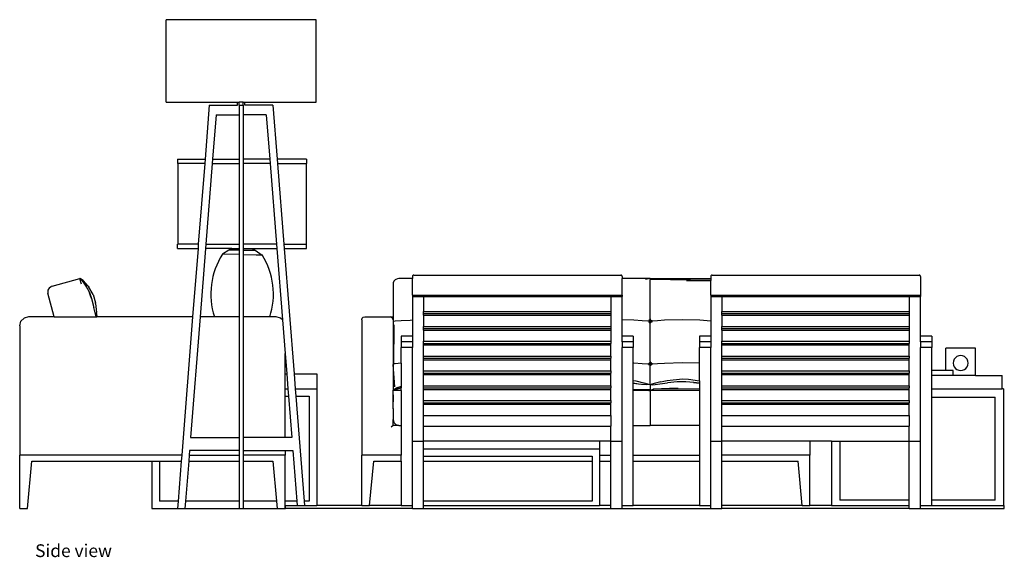
# Model space of a CAD drawing. Units: inches. Extents: x 47 to 362, y -97 to 140.
# Drawn here: x 231 to 362, y -97 to -25 of the extents above; entities that cross this region are included whole.
import ezdxf

# ---------------------------------------------------------------- set-up
doc = ezdxf.new("R2010")
doc.units = ezdxf.units.IN
doc.header["$MEASUREMENT"] = 0
doc.layers.add('Edges', color=7, linetype='Continuous')
doc.styles.get("Standard").update_dxf_attribs({"font": 'verdana.ttf'})

# ---------------------------------------------------------------- blocks, each defined once
blk = doc.blocks.new('Sofa Set With Armchairs rs')
at = {"layer": 'Edges'}
for p, q in [((-40.93, 13.22), (-40.93, 24.22)), ((-20.93, 24.22), (-40.93, 24.22)), ((-20.93, 13.22), (-20.93, 24.22)), ((-40.93, 13.22), (-31.43, 13.22)), ((-31.43, 12.8), (-31.43, 13.22)), ((-31.43, 13.22), (-31.18, 13.22)), ((-31.18, 12.8), (-31.18, 13.22)), ((-30.68, 13.22), (-31.18, 13.22)), ((-30.68, 12.8), (-30.68, 13.22)), ((-30.68, 13.22), (-30.43, 13.22)), ((-30.43, 12.8), (-30.43, 13.22)), ((-30.43, 13.22), (-20.93, 13.22)), ((-35.18, 12.8), (-35.75, 5.62)), ((-35.18, 12.8), (-31.43, 12.8)), ((-31.18, 12.8), (-30.68, 12.8)), ((-31.18, 12.8), (-31.18, 11.54)), ((-30.68, 12.8), (-30.68, 11.54)), ((-26.68, 12.8), (-30.43, 12.8)), ((-26.68, 12.8), (-26.12, 5.62)), ((-34.28, 11.54), (-34.75, 5.62)), ((-34.28, 11.54), (-31.18, 11.54)), ((-31.18, 11.54), (-31.18, 5.62)), ((-27.58, 11.54), (-30.68, 11.54)), ((-30.68, 11.54), (-30.68, 5.62)), ((-27.58, 11.54), (-27.12, 5.62)), ((-39.41, 5.62), (-39.41, 5.03)), ((-39.41, 5.62), (-35.75, 5.62)), ((-35.75, 5.62), (-35.8, 5.03)), ((-34.75, 5.62), (-34.8, 5.03)), ((-34.75, 5.62), (-31.18, 5.62)), ((-31.18, 5.62), (-31.18, 5.03)), ((-30.68, 5.62), (-30.68, 5.03)), ((-27.12, 5.62), (-30.68, 5.62)), ((-27.12, 5.62), (-27.07, 5.03)), ((-26.12, 5.62), (-26.07, 5.03)), ((-22.22, 5.62), (-26.12, 5.62)), ((-22.22, 5.62), (-22.22, 5.03)), ((-39.41, 5.03), (-39.4, 5.03)), ((-39.4, 5.03), (-39.4, -5.72)), ((-35.8, 5.03), (-39.4, 5.03)), ((-35.8, 5.03), (-36.65, -5.72)), ((-34.8, 5.03), (-35.65, -5.72)), ((-34.8, 5.03), (-31.18, 5.03)), ((-31.18, 5.03), (-31.18, -5.72)), ((-30.68, 5.03), (-30.68, -5.72)), ((-27.07, 5.03), (-30.68, 5.03)), ((-27.07, 5.03), (-26.22, -5.72)), ((-26.07, 5.03), (-25.22, -5.72)), ((-26.07, 5.03), (-22.24, 5.03)), ((-22.24, 5.03), (-22.24, -5.72)), ((-22.24, 5.03), (-22.22, 5.03)), ((-39.41, -6.31), (-39.41, -5.72)), ((-39.4, -5.72), (-39.41, -5.72)), ((-39.41, -6.31), (-36.69, -6.31)), ((-36.65, -5.72), (-39.4, -5.72)), ((-36.69, -6.31), (-37.41, -15.44)), ((-36.65, -5.72), (-36.69, -6.31)), ((-35.69, -6.31), (-36.41, -15.44)), ((-35.65, -5.72), (-35.69, -6.31)), ((-32.16, -6.31), (-35.69, -6.31)), ((-35.65, -5.72), (-31.18, -5.72)), ((-32.58, -6.53), (-33.43, -7.07)), ((-32.44, -6.45), (-32.58, -6.53)), ((-31.18, -6.53), (-32.58, -6.53)), ((-32.31, -6.38), (-32.44, -6.45)), ((-32.16, -6.32), (-32.31, -6.38)), ((-32.16, -6.31), (-32.16, -6.32)), ((-32.16, -6.31), (-31.18, -6.31)), ((-31.18, -5.72), (-31.18, -6.31)), ((-31.18, -6.31), (-31.18, -6.53)), ((-31.18, -6.53), (-31.18, -7.13)), ((-30.68, -5.72), (-30.68, -6.31)), ((-26.22, -5.72), (-30.68, -5.72)), ((-30.68, -6.31), (-29.48, -6.31)), ((-30.68, -6.31), (-30.68, -6.53)), ((-30.68, -6.53), (-30.68, -7.14)), ((-30.68, -6.53), (-29.06, -6.53)), ((-29.48, -6.31), (-29.47, -6.32)), ((-29.48, -6.31), (-26.17, -6.31)), ((-29.47, -6.32), (-29.33, -6.38)), ((-29.33, -6.38), (-29.19, -6.45)), ((-29.19, -6.45), (-29.06, -6.53)), ((-29.06, -6.53), (-28.11, -7.18)), ((-26.22, -5.72), (-26.17, -6.31)), ((-26.17, -6.31), (-25.42, -15.83)), ((-25.22, -5.72), (-25.17, -6.31)), ((-25.22, -5.72), (-22.24, -5.72)), ((-25.17, -6.31), (-23.85, -23.03)), ((-25.17, -6.31), (-22.22, -6.31)), ((-22.22, -5.72), (-22.24, -5.72)), ((-22.22, -6.31), (-22.22, -5.72)), ((-31.18, -7.13), (-33.43, -7.07)), ((-31.18, -7.13), (-31.18, -15.44)), ((-30.68, -7.14), (-30.68, -15.44)), ((-28.93, -7.19), (-30.68, -7.14)), ((-28.91, -7.19), (-28.93, -7.19)), ((-28.76, -7.19), (-28.91, -7.19)), ((-28.62, -7.19), (-28.76, -7.19)), ((-28.11, -7.18), (-28.62, -7.19)), ((-56.17, -11.32), (-52.45, -10.32)), ((-52.45, -10.32), (-52.44, -10.32)), ((-52.45, -10.32), (-52.45, -10.35)), ((-52.44, -10.32), (-52.45, -10.32)), ((-52.45, -10.32), (-52.27, -10.48)), ((-52.45, -10.32), (-52.3, -10.44)), ((-52.25, -11.08), (-52.45, -10.35)), ((-52.42, -10.33), (-52.44, -10.32)), ((-52.42, -10.33), (-52.38, -10.35)), ((-52.02, -10.57), (-52.38, -10.35)), ((-52.25, -10.47), (-52.38, -10.35)), ((-52.29, -10.45), (-52.3, -10.44)), ((-52.29, -10.45), (-52.27, -10.46)), ((-52.25, -10.47), (-52.13, -10.6)), ((-52.25, -10.47), (-52.22, -10.51)), ((-52.22, -10.52), (-52.22, -10.51)), ((-52.22, -10.52), (-52.2, -10.55)), ((-10.37, -10.5), (-10.47, -10.59)), ((-10.27, -10.43), (-10.37, -10.5)), ((-10.07, -10.35), (-10.27, -10.43)), ((-9.87, -10.32), (-10.07, -10.35)), ((-8.06, -10.32), (-9.87, -10.32)), ((-8.05, -10), (-8.06, -10.05)), ((-8.06, -10.05), (-8.06, -10.32)), ((-8.05, -10.32), (-8.06, -10.32)), ((-8.06, -12.53), (-8.06, -10.32)), ((-8.03, -9.95), (-8.05, -10)), ((-8, -9.92), (-8.03, -9.95)), ((-8, -10.32), (-8.03, -10.32)), ((-7.96, -9.89), (-8, -9.92)), ((-7.92, -9.87), (-7.96, -9.89)), ((-7.87, -9.86), (-7.92, -9.87)), ((-7.87, -9.86), (19.76, -9.86)), ((19.8, -9.87), (19.76, -9.86)), ((19.85, -9.89), (19.8, -9.87)), ((19.89, -9.92), (19.85, -9.89)), ((19.92, -9.95), (19.89, -9.92)), ((19.94, -10), (19.92, -9.95)), ((19.94, -10.32), (19.92, -10.32)), ((19.94, -10.05), (19.94, -10)), ((19.94, -10.05), (19.94, -10.32)), ((23.69, -10.32), (19.94, -10.32)), ((19.94, -12.53), (19.94, -10.32)), ((23.69, -10.32), (23.06, -10.46)), ((23.69, -10.32), (31.78, -10.32)), ((23.69, -10.32), (23.69, -10.47)), ((31.78, -10.6), (23.69, -10.47)), ((23.69, -15.7), (23.69, -10.47)), ((31.79, -10), (31.78, -10.05)), ((31.78, -10.05), (31.78, -10.32)), ((31.78, -10.32), (31.79, -10.32)), ((31.78, -10.32), (31.78, -10.6)), ((31.81, -9.95), (31.79, -10)), ((31.84, -9.92), (31.81, -9.95)), ((31.81, -10.32), (31.84, -10.32)), ((31.88, -9.89), (31.84, -9.92)), ((31.92, -9.87), (31.88, -9.89)), ((31.97, -9.86), (31.92, -9.87)), ((31.97, -9.86), (59.6, -9.86)), ((59.65, -9.87), (59.6, -9.86)), ((59.69, -9.89), (59.65, -9.87)), ((59.73, -9.92), (59.69, -9.89)), ((59.76, -9.95), (59.73, -9.92)), ((59.78, -10), (59.76, -9.95)), ((59.78, -10.05), (59.78, -10)), ((59.78, -10.05), (59.78, -12.53)), ((-56.52, -11.52), (-56.73, -11.87)), ((-56.52, -11.52), (-56.31, -11.39)), ((-56.17, -11.32), (-56.31, -11.39)), ((-52.2, -10.55), (-52.19, -10.55)), ((-52, -10.79), (-52.19, -10.55)), ((-51.89, -10.93), (-52.13, -10.6)), ((-51.36, -11.33), (-52.02, -10.57)), ((-51.97, -10.83), (-52, -10.79)), ((-51.94, -10.87), (-52, -10.79)), ((-51.92, -10.89), (-51.94, -10.87)), ((-51.92, -10.89), (-51.89, -10.93)), ((-51.89, -10.93), (-51.57, -11.44)), ((-51.57, -11.39), (-51.89, -10.93)), ((-51.78, -11.09), (-51.79, -11.08)), ((-51.57, -11.39), (-51.78, -11.09)), ((-51.6, -11.36), (-51.78, -11.09)), ((-51.62, -11.44), (-51.65, -11.39)), ((-51.58, -11.39), (-51.6, -11.36)), ((-51.2, -12.16), (-51.57, -11.44)), ((-51.36, -11.33), (-51.27, -11.45)), ((-50.71, -12.44), (-51.27, -11.45)), ((-10.63, -10.88), (-10.65, -11.08)), ((-10.65, -11.08), (-10.65, -15.44)), ((-10.54, -10.69), (-10.63, -10.88)), ((-10.47, -10.59), (-10.54, -10.69)), ((28.55, -10.57), (29.69, -10.58)), ((29.69, -10.58), (30.78, -10.59)), ((30.78, -10.59), (31.78, -10.6)), ((31.78, -10.6), (31.79, -10.6)), ((31.78, -12.53), (31.78, -10.6)), ((31.81, -10.6), (31.84, -10.58)), ((-56.73, -11.87), (-56.73, -12.28)), ((-55.88, -15.44), (-56.73, -12.28)), ((-51.2, -12.16), (-51.2, -12.17)), ((-51.2, -12.17), (-51.08, -12.46)), ((-51.19, -12.23), (-51.2, -12.17)), ((-51.15, -12.34), (-51.19, -12.23)), ((-51.15, -12.34), (-51.15, -12.34)), ((-51.15, -12.34), (-51.14, -12.36)), ((-51.14, -12.36), (-51.14, -12.36)), ((-51.07, -12.56), (-51.14, -12.36)), ((-51.08, -12.46), (-50.93, -12.97)), ((-51.07, -12.56), (-51.06, -12.58)), ((-51.03, -12.68), (-51.06, -12.58)), ((-51.02, -12.7), (-51.03, -12.68)), ((-50.93, -12.97), (-51.02, -12.7)), ((-50.93, -12.97), (-50.61, -14.17)), ((-50.71, -12.44), (-50.38, -13.54)), ((-8.06, -12.53), (-6.56, -12.53)), ((-8.06, -12.53), (-8.06, -12.73)), ((-8.06, -12.73), (-6.56, -12.73)), ((-8.06, -12.73), (-8.06, -15.85)), ((-6.56, -12.53), (-6.56, -12.73)), ((-6.56, -12.53), (18.44, -12.53)), ((-6.56, -12.73), (18.44, -12.73)), ((-6.56, -12.73), (-6.56, -14.72)), ((18.44, -12.53), (19.94, -12.53)), ((18.44, -12.53), (18.44, -12.73)), ((18.44, -12.73), (19.94, -12.73)), ((18.44, -12.73), (18.44, -14.72)), ((19.94, -12.53), (19.94, -12.73)), ((19.94, -15.85), (19.94, -12.73)), ((31.78, -12.53), (33.28, -12.53)), ((31.78, -12.53), (31.78, -12.73)), ((31.78, -12.73), (33.28, -12.73)), ((31.78, -12.73), (31.78, -15.99)), ((33.28, -12.53), (33.28, -12.73)), ((33.28, -12.53), (58.28, -12.53)), ((33.28, -12.73), (58.28, -12.73)), ((33.28, -12.73), (33.28, -14.72)), ((58.28, -12.53), (59.78, -12.53)), ((58.28, -12.53), (58.28, -12.73)), ((58.28, -12.73), (59.78, -12.73)), ((58.28, -12.73), (58.28, -14.72)), ((59.78, -12.53), (59.78, -12.73)), ((59.78, -18.03), (59.78, -12.73)), ((-50.28, -15.44), (-50.61, -14.17)), ((-50.36, -13.63), (-50.38, -13.54)), ((-50.36, -13.63), (-50.26, -14.83)), ((-59.91, -15.6), (-60.34, -16.03)), ((-59.32, -15.44), (-59.91, -15.6)), ((-55.88, -15.44), (-59.32, -15.44)), ((-55.88, -15.44), (-50.28, -15.44)), ((-50.28, -15.44), (-50.22, -15.44)), ((-50.25, -15), (-50.26, -14.83)), ((-50.25, -15), (-50.22, -15.44)), ((-37.41, -15.44), (-50.22, -15.44)), ((-37.41, -15.44), (-38.87, -33.89)), ((-36.41, -15.44), (-37.68, -31.53)), ((-31.18, -15.44), (-36.41, -15.44)), ((-31.18, -15.44), (-31.18, -31.53)), ((-26.25, -15.44), (-30.68, -15.44)), ((-30.68, -15.44), (-30.68, -31.53)), ((-25.66, -15.6), (-26.25, -15.44)), ((-25.42, -15.83), (-25.66, -15.6)), ((-14.82, -15.83), (-14.76, -15.63)), ((-14.76, -15.63), (-14.62, -15.49)), ((-14.62, -15.49), (-14.42, -15.44)), ((-14.42, -15.44), (-11.04, -15.44)), ((-11.04, -15.44), (-10.89, -15.47)), ((-11.04, -15.44), (-10.65, -15.44)), ((-10.87, -15.48), (-11.04, -15.44)), ((-10.87, -15.48), (-10.89, -15.47)), ((-10.89, -15.47), (-10.85, -15.49)), ((-10.85, -15.49), (-10.87, -15.48)), ((-10.76, -15.55), (-10.85, -15.49)), ((-10.82, -15.51), (-10.85, -15.49)), ((-10.76, -15.55), (-10.82, -15.51)), ((-10.73, -15.61), (-10.82, -15.51)), ((-10.7, -15.63), (-10.76, -15.55)), ((-10.73, -15.61), (-10.76, -15.55)), ((-10.7, -15.63), (-10.73, -15.61)), ((-10.68, -15.68), (-10.7, -15.63)), ((-10.7, -15.65), (-10.7, -15.63)), ((-10.69, -15.66), (-10.7, -15.63)), ((-10.69, -15.66), (-10.7, -15.65)), ((-10.65, -15.81), (-10.7, -15.65)), ((-10.66, -15.75), (-10.69, -15.66)), ((-10.68, -15.68), (-10.69, -15.66)), ((-10.66, -15.75), (-10.68, -15.68)), ((-10.65, -15.78), (-10.66, -15.75)), ((-10.65, -15.44), (-10.64, -15.44)), ((-10.65, -15.44), (-10.65, -15.78)), ((-6.56, -14.72), (18.44, -14.72)), ((-6.56, -15), (-6.56, -14.72)), ((-6.56, -15), (18.44, -15)), ((-6.56, -15.21), (-6.56, -15)), ((-6.56, -15.21), (-6.56, -16.7)), ((-6.56, -15.21), (18.44, -15.21)), ((18.44, -14.72), (18.44, -15)), ((18.44, -15), (18.44, -15.21)), ((18.44, -15.21), (18.44, -16.7)), ((23.69, -15.7), (23.69, -15.8)), ((33.28, -14.72), (58.28, -14.72)), ((33.28, -15), (33.28, -14.72)), ((33.28, -15), (58.28, -15)), ((33.28, -15.21), (33.28, -15)), ((33.28, -15.21), (33.28, -16.7)), ((33.28, -15.21), (58.28, -15.21)), ((58.28, -14.72), (58.28, -15)), ((58.28, -15), (58.28, -15.21)), ((58.28, -15.21), (58.28, -16.7)), ((-60.5, -16.62), (-60.34, -16.03)), ((-60.5, -16.62), (-60.5, -33.89)), ((-25.42, -15.83), (-25.07, -20.32)), ((-14.82, -15.83), (-14.82, -33.89)), ((-10.65, -15.83), (-10.65, -15.78)), ((-10.65, -15.78), (-10.65, -15.81)), ((-10.65, -15.83), (-10.65, -15.81)), ((-10.65, -15.83), (-10.65, -21.79)), ((-10.63, -16.02), (-10.57, -16.01)), ((-10.57, -16.01), (-10.35, -15.98)), ((-10.52, -16.51), (-10.57, -21.71)), ((-10.52, -16.51), (-10.52, -18.47)), ((-10.35, -15.98), (-9.54, -15.92)), ((-9.54, -15.92), (-8.38, -15.86)), ((-8.38, -15.86), (-8.06, -15.85)), ((-8.06, -15.85), (-8.06, -18.03)), ((-6.56, -16.7), (18.44, -16.7)), ((-6.56, -16.99), (-6.56, -16.7)), ((-6.56, -16.99), (18.44, -16.99)), ((-6.56, -17.19), (-6.56, -16.99)), ((18.44, -16.7), (18.44, -16.99)), ((18.44, -16.99), (18.44, -17.19)), ((21.49, -15.88), (19.94, -15.85)), ((19.94, -18.03), (19.94, -15.85)), ((22.6, -15.95), (21.49, -15.88)), ((23.38, -16), (22.6, -15.95)), ((23.51, -15.85), (23.46, -16.01)), ((23.46, -16.01), (23.49, -16.02)), ((23.47, -16.02), (23.49, -16.02)), ((23.51, -15.95), (23.49, -16.02)), ((23.49, -16.02), (23.69, -16.02)), ((23.49, -16.02), (23.51, -16.11)), ((23.55, -15.89), (23.51, -15.95)), ((23.51, -16.11), (23.56, -16.17)), ((23.62, -15.84), (23.55, -15.89)), ((23.56, -16.17), (23.62, -16.2)), ((23.69, -15.83), (23.62, -15.84)), ((23.62, -16.2), (23.69, -16.21)), ((23.69, -16.25), (23.68, -16.24)), ((23.68, -16.24), (23.69, -16.29)), ((23.69, -15.83), (23.69, -15.8)), ((23.79, -15.86), (23.69, -15.8)), ((23.69, -16.02), (23.69, -15.83)), ((23.69, -15.83), (23.74, -15.84)), ((23.69, -16.21), (23.69, -16.02)), ((23.69, -16.02), (23.88, -16.02)), ((23.69, -16.21), (23.76, -16.2)), ((23.69, -16.21), (23.69, -16.25)), ((23.69, -16.29), (23.69, -16.25)), ((23.69, -21.4), (23.69, -16.29)), ((23.79, -15.86), (23.74, -15.84)), ((23.76, -16.2), (23.83, -16.16)), ((23.84, -15.91), (23.79, -15.86)), ((23.79, -15.86), (23.92, -15.94)), ((23.83, -16.16), (23.87, -16.09)), ((23.97, -16.1), (23.83, -16.16)), ((23.87, -15.96), (23.84, -15.91)), ((23.88, -16.02), (23.87, -15.96)), ((23.87, -16.09), (23.93, -16.02)), ((23.87, -16.09), (23.88, -16.02)), ((23.93, -15.99), (23.88, -16.02)), ((23.88, -16.02), (23.91, -16.02)), ((23.91, -16.01), (23.91, -16.02)), ((23.91, -16.01), (23.92, -16.01)), ((23.91, -16.02), (23.93, -16.02)), ((23.92, -16.01), (23.93, -16.02)), ((23.93, -16.01), (23.92, -16.01)), ((23.93, -16.01), (23.93, -15.99)), ((23.93, -16.01), (23.93, -15.99)), ((23.99, -16), (23.93, -16.02)), ((23.93, -16.02), (23.93, -16.01)), ((23.95, -16.01), (23.93, -16.02)), ((23.93, -16.01), (23.95, -16.01)), ((23.93, -16.02), (23.93, -16.02)), ((23.99, -16), (23.95, -16.01)), ((23.95, -16.01), (23.99, -16)), ((23.95, -16.01), (23.95, -16.01)), ((24.67, -15.95), (23.99, -16)), ((25.62, -15.89), (24.67, -15.95)), ((27.98, -15.82), (25.62, -15.89)), ((30.34, -15.89), (27.98, -15.82)), ((31.29, -15.95), (30.34, -15.89)), ((31.78, -15.99), (31.29, -15.95)), ((31.78, -15.99), (31.78, -18.03)), ((33.28, -16.7), (58.28, -16.7)), ((33.28, -16.99), (33.28, -16.7)), ((33.28, -16.99), (58.28, -16.99)), ((33.28, -17.19), (33.28, -16.99)), ((58.28, -16.7), (58.28, -16.99)), ((58.28, -16.99), (58.28, -17.19)), ((-8.06, -18.03), (-9.56, -18.03)), ((-9.56, -18.03), (-9.56, -18.78)), ((-8.06, -18.03), (-8.06, -18.78)), ((-6.56, -17.19), (-6.56, -18.68)), ((-6.56, -17.19), (18.44, -17.19)), ((18.44, -17.19), (18.44, -18.68)), ((21.44, -18.03), (19.94, -18.03)), ((19.94, -18.78), (19.94, -18.03)), ((21.44, -18.03), (21.44, -18.78)), ((31.78, -18.03), (30.28, -18.03)), ((30.28, -18.03), (30.28, -18.78)), ((31.78, -18.03), (31.78, -18.78)), ((33.28, -17.19), (33.28, -18.68)), ((33.28, -17.19), (58.28, -17.19)), ((58.28, -17.19), (58.28, -18.68)), ((61.28, -18.03), (59.78, -18.03)), ((59.78, -18.78), (59.78, -18.03)), ((61.28, -18.03), (61.28, -18.78)), ((-9.56, -18.78), (-9.56, -19.53)), ((-8.06, -18.78), (-9.56, -18.78)), ((-8.06, -19.53), (-9.56, -19.53)), ((-9.56, -21.63), (-9.56, -19.53)), ((-8.06, -18.78), (-8.06, -19.53)), ((-8.06, -32.03), (-8.06, -19.53)), ((-6.56, -18.68), (18.44, -18.68)), ((-6.56, -18.97), (-6.56, -18.68)), ((-6.56, -19.17), (-6.56, -18.97)), ((-6.56, -18.97), (18.44, -18.97)), ((-6.56, -20.66), (-6.56, -19.17)), ((-6.56, -19.17), (18.44, -19.17)), ((18.44, -18.68), (18.44, -18.97)), ((18.44, -19.17), (18.44, -18.97)), ((18.44, -20.66), (18.44, -19.17)), ((19.94, -18.78), (19.94, -19.53)), ((21.44, -18.78), (19.94, -18.78)), ((21.44, -19.53), (19.94, -19.53)), ((19.94, -32.03), (19.94, -19.53)), ((21.44, -18.78), (21.44, -19.53)), ((21.44, -21.58), (21.44, -19.53)), ((30.28, -18.78), (30.28, -19.53)), ((31.78, -18.78), (30.28, -18.78)), ((31.78, -19.53), (30.28, -19.53)), ((30.28, -21.59), (30.28, -19.53)), ((31.78, -18.78), (31.78, -19.53)), ((31.78, -32.03), (31.78, -19.53)), ((33.28, -18.68), (58.28, -18.68)), ((33.28, -18.97), (33.28, -18.68)), ((33.28, -19.17), (33.28, -18.97)), ((33.28, -18.97), (58.28, -18.97)), ((33.28, -20.66), (33.28, -19.17)), ((33.28, -19.17), (58.28, -19.17)), ((58.28, -18.68), (58.28, -18.97)), ((58.28, -19.17), (58.28, -18.97)), ((58.28, -20.66), (58.28, -19.17)), ((59.78, -18.78), (59.78, -19.53)), ((61.28, -18.78), (59.78, -18.78)), ((61.28, -19.53), (59.78, -19.53)), ((59.78, -32.03), (59.78, -19.53)), ((61.28, -18.78), (61.28, -19.53)), ((61.28, -22.6), (61.28, -19.53)), ((67.15, -19.6), (63.15, -19.6)), ((63.15, -22.6), (63.15, -19.6)), ((67.15, -23.28), (67.15, -19.6)), ((-25.07, -20.32), (-24.85, -23.03)), ((-25.07, -23.03), (-25.07, -20.32)), ((-6.56, -20.66), (18.44, -20.66)), ((-6.56, -20.95), (-6.56, -20.66)), ((-6.56, -20.95), (18.44, -20.95)), ((-6.56, -21.15), (-6.56, -20.95)), ((18.44, -20.66), (18.44, -20.95)), ((18.44, -21.15), (18.44, -20.95)), ((33.28, -20.66), (58.28, -20.66)), ((33.28, -20.95), (33.28, -20.66)), ((33.28, -20.95), (58.28, -20.95)), ((33.28, -21.15), (33.28, -20.95)), ((58.28, -20.66), (58.28, -20.95)), ((58.28, -21.15), (58.28, -20.95)), ((64.44, -20.9), (64.28, -21.1)), ((64.65, -20.74), (64.44, -20.9)), ((64.89, -20.64), (64.65, -20.74)), ((65.15, -20.6), (64.89, -20.64)), ((65.4, -20.64), (65.15, -20.6)), ((65.65, -20.74), (65.4, -20.64)), ((65.85, -20.9), (65.65, -20.74)), ((66.01, -21.1), (65.85, -20.9)), ((-10.65, -21.76), (-10.65, -21.79)), ((-10.65, -21.79), (-10.65, -25.27)), ((-10.41, -24.76), (-10.65, -21.79)), ((-10.63, -21.72), (-10.57, -21.71)), ((-10.35, -21.69), (-10.57, -21.71)), ((-9.56, -21.63), (-10.35, -21.69)), ((-9.56, -21.63), (-9.56, -24.73)), ((-6.56, -21.15), (18.44, -21.15)), ((-6.56, -22.64), (-6.56, -21.15)), ((18.44, -22.64), (18.44, -21.15)), ((21.44, -21.58), (21.49, -21.58)), ((21.44, -23.93), (21.44, -21.58)), ((21.49, -21.58), (22.6, -21.65)), ((22.6, -21.65), (23.38, -21.71)), ((23.49, -21.73), (23.46, -21.72)), ((23.46, -21.72), (23.51, -21.88)), ((23.49, -21.73), (23.47, -21.73)), ((23.49, -21.73), (23.51, -21.66)), ((23.69, -21.73), (23.49, -21.73)), ((23.51, -21.8), (23.49, -21.73)), ((23.51, -21.66), (23.55, -21.59)), ((23.55, -21.87), (23.51, -21.8)), ((23.55, -21.59), (23.61, -21.55)), ((23.61, -21.55), (23.69, -21.54)), ((23.69, -21.92), (23.62, -21.91)), ((23.69, -21.4), (23.69, -21.5)), ((23.69, -21.54), (23.69, -21.5)), ((23.81, -21.58), (23.69, -21.5)), ((23.69, -21.73), (23.69, -21.54)), ((23.69, -21.54), (23.75, -21.55)), ((23.88, -21.73), (23.69, -21.73)), ((23.69, -21.92), (23.69, -21.73)), ((23.69, -21.92), (23.73, -21.91)), ((23.69, -21.93), (23.73, -21.91)), ((23.69, -21.93), (23.69, -21.92)), ((23.69, -21.99), (23.69, -21.93)), ((23.69, -24.49), (23.69, -21.99)), ((23.73, -21.91), (23.79, -21.89)), ((23.81, -21.58), (23.75, -21.55)), ((23.79, -21.89), (23.84, -21.85)), ((23.87, -21.66), (23.81, -21.58)), ((23.92, -21.65), (23.81, -21.58)), ((23.81, -21.58), (23.81, -21.58)), ((23.84, -21.85), (23.92, -21.78)), ((23.84, -21.85), (23.87, -21.79)), ((23.88, -21.73), (23.87, -21.66)), ((23.87, -21.79), (23.88, -21.73)), ((23.88, -21.73), (23.91, -21.72)), ((23.91, -21.72), (23.95, -21.71)), ((23.95, -21.73), (23.92, -21.73)), ((23.97, -21.73), (23.92, -21.78)), ((23.93, -21.74), (23.92, -21.78)), ((23.93, -21.74), (23.95, -21.73)), ((23.99, -21.71), (23.95, -21.71)), ((23.95, -21.73), (23.99, -21.71)), ((23.97, -21.73), (23.95, -21.73)), ((23.99, -21.71), (23.97, -21.73)), ((23.99, -21.71), (24.67, -21.66)), ((24.67, -21.66), (25.62, -21.6)), ((25.62, -21.6), (27.98, -21.52)), ((27.98, -21.52), (30.28, -21.59)), ((30.28, -23.97), (30.28, -21.59)), ((33.28, -21.15), (58.28, -21.15)), ((33.28, -22.64), (33.28, -21.15)), ((58.28, -22.64), (58.28, -21.15)), ((64.18, -21.34), (64.15, -21.6)), ((64.15, -21.6), (64.18, -21.86)), ((64.28, -21.1), (64.18, -21.34)), ((64.18, -21.86), (64.28, -22.1)), ((64.28, -22.1), (64.44, -22.31)), ((64.44, -22.31), (64.65, -22.47)), ((65.65, -22.47), (65.85, -22.31)), ((65.85, -22.31), (66.01, -22.1)), ((66.11, -21.34), (66.01, -21.1)), ((66.01, -22.1), (66.11, -21.86)), ((66.15, -21.6), (66.11, -21.34)), ((66.11, -21.86), (66.15, -21.6)), ((-25.07, -23.03), (-24.85, -23.03)), ((-25.07, -25.03), (-25.07, -23.03)), ((-24.85, -23.03), (-24.7, -25.03)), ((-23.85, -23.03), (-20.84, -23.03)), ((-23.85, -23.03), (-23.7, -25.03)), ((-20.84, -23.03), (-20.84, -25.03)), ((-6.56, -22.64), (18.44, -22.64)), ((-6.56, -22.93), (-6.56, -22.64)), ((-6.56, -22.93), (18.44, -22.93)), ((-6.56, -23.13), (-6.56, -22.93)), ((-6.56, -23.13), (18.44, -23.13)), ((-6.56, -24.62), (-6.56, -23.13)), ((18.44, -22.64), (18.44, -22.93)), ((18.44, -23.13), (18.44, -22.93)), ((18.44, -24.62), (18.44, -23.13)), ((33.28, -22.64), (58.28, -22.64)), ((33.28, -22.93), (33.28, -22.64)), ((33.28, -22.93), (58.28, -22.93)), ((33.28, -23.13), (33.28, -22.93)), ((33.28, -23.13), (58.28, -23.13)), ((33.28, -24.62), (33.28, -23.13)), ((58.28, -22.64), (58.28, -22.93)), ((58.28, -23.13), (58.28, -22.93)), ((58.28, -24.62), (58.28, -23.13)), ((63.15, -22.6), (61.28, -22.6)), ((61.28, -23.28), (61.28, -22.6)), ((64.15, -23.28), (61.28, -23.28)), ((61.28, -25.03), (61.28, -23.28)), ((64.15, -22.6), (63.15, -22.6)), ((64.15, -23.28), (64.15, -22.6)), ((67.15, -23.28), (64.15, -23.28)), ((64.65, -22.47), (64.89, -22.57)), ((64.89, -22.57), (65.15, -22.6)), ((65.15, -22.6), (65.4, -22.57)), ((65.4, -22.57), (65.65, -22.47)), ((67.15, -23.28), (70.69, -23.28)), ((70.69, -25.03), (70.69, -23.28)), ((-10.14, -24.92), (-10.52, -25.13)), ((-10.41, -24.76), (-10.41, -24.78)), ((-10.33, -25.12), (-9.78, -24.94)), ((-9.56, -24.73), (-10.14, -24.92)), ((-10.14, -25.04), (-9.78, -24.94)), ((-9.78, -24.94), (-10.13, -25.05)), ((-9.78, -24.94), (-9.76, -24.94)), ((-9.76, -24.94), (-9.75, -24.94)), ((-9.75, -24.94), (-9.74, -24.93)), ((-9.75, -24.94), (-9.75, -24.94)), ((-9.74, -24.93), (-9.72, -24.93)), ((-9.72, -24.93), (-9.56, -24.89)), ((-9.72, -24.93), (-9.64, -24.91)), ((-9.64, -24.91), (-9.62, -24.91)), ((-9.64, -24.91), (-9.64, -24.91)), ((-9.62, -24.91), (-9.6, -24.9)), ((-9.6, -24.9), (-9.56, -24.89)), ((-9.6, -24.9), (-9.56, -24.89)), ((-9.56, -24.89), (-9.6, -24.9)), ((-9.56, -24.73), (-9.56, -24.89)), ((-9.56, -24.89), (-9.56, -24.89)), ((-9.56, -24.89), (-9.56, -24.89)), ((-9.56, -25.28), (-9.56, -24.89)), ((-6.56, -24.62), (18.44, -24.62)), ((-6.56, -24.91), (-6.56, -24.62)), ((-6.56, -25.12), (-6.56, -24.91)), ((-6.56, -24.91), (18.44, -24.91)), ((18.44, -24.62), (18.44, -24.91)), ((18.44, -25.12), (18.44, -24.91)), ((21.44, -23.93), (21.77, -23.98)), ((21.44, -24.26), (21.44, -23.93)), ((21.44, -24.26), (22.13, -24.36)), ((21.44, -24.28), (21.44, -24.26)), ((21.44, -24.28), (22.13, -24.36)), ((21.44, -25.1), (21.44, -24.28)), ((21.77, -23.98), (22.98, -24.29)), ((22.13, -24.36), (22.51, -24.4)), ((22.51, -24.4), (23.17, -24.47)), ((23.21, -24.35), (22.98, -24.29)), ((23.69, -24.5), (23.17, -24.47)), ((23.69, -24.49), (23.21, -24.35)), ((23.91, -24.43), (23.69, -24.49)), ((24.05, -24.49), (23.69, -24.5)), ((23.69, -24.49), (23.69, -24.5)), ((23.69, -24.5), (23.69, -24.49)), ((23.69, -24.49), (23.69, -24.49)), ((23.69, -24.5), (23.69, -24.5)), ((23.69, -24.5), (23.69, -25.12)), ((24.4, -24.29), (23.91, -24.43)), ((24.05, -24.49), (24.97, -24.39)), ((25.11, -24.1), (24.4, -24.29)), ((24.97, -24.39), (26.02, -24.24)), ((25.11, -24.1), (25.53, -24)), ((25.19, -25.01), (26.28, -24.96)), ((25.53, -24), (25.98, -23.91)), ((25.98, -23.91), (27.99, -23.7)), ((27.31, -24.12), (26.02, -24.24)), ((26.28, -24.96), (27.41, -24.93)), ((28.44, -24.11), (27.31, -24.12)), ((27.99, -23.7), (28.81, -23.74)), ((29.54, -24.19), (28.44, -24.11)), ((28.81, -23.74), (30.28, -23.97)), ((30.28, -24.31), (29.47, -24.22)), ((30.28, -24.3), (29.54, -24.19)), ((30.28, -23.97), (30.28, -24.3)), ((30.28, -24.3), (30.28, -24.31)), ((30.28, -24.31), (30.28, -25.1)), ((33.28, -24.62), (58.28, -24.62)), ((33.28, -24.91), (33.28, -24.62)), ((33.28, -25.12), (33.28, -24.91)), ((33.28, -24.91), (58.28, -24.91)), ((58.28, -24.62), (58.28, -24.91)), ((58.28, -25.12), (58.28, -24.91)), ((-25.07, -25.03), (-24.7, -25.03)), ((-25.07, -26.03), (-25.07, -25.03)), ((-25.07, -26.03), (-24.62, -26.03)), ((-25.07, -31.53), (-25.07, -26.03)), ((-24.7, -25.03), (-24.62, -26.03)), ((-24.62, -26.03), (-24.18, -31.53)), ((-23.7, -25.03), (-20.84, -25.03)), ((-23.7, -25.03), (-23.62, -26.03)), ((-23.62, -26.03), (-21.84, -26.03)), ((-23.62, -26.03), (-22.51, -40.03)), ((-21.84, -26.03), (-21.84, -40.03)), ((-20.84, -25.03), (-20.84, -40.63)), ((-10.43, -25.16), (-10.65, -25.28)), ((-10.58, -25.22), (-10.65, -25.28)), ((-10.63, -25.25), (-10.65, -25.27)), ((-10.65, -25.27), (-10.63, -25.25)), ((-10.65, -25.28), (-10.65, -25.27)), ((-10.65, -25.28), (-10.65, -25.27)), ((-10.65, -25.27), (-10.65, -25.27)), ((-10.65, -25.28), (-10.65, -25.28)), ((-10.65, -25.28), (-10.65, -25.28)), ((-10.65, -25.28), (-10.65, -25.28)), ((-10.65, -26.71), (-10.65, -25.28)), ((-9.56, -25.28), (-10.65, -25.28)), ((-10.65, -25.85), (-10.65, -26.67)), ((-10.63, -25.25), (-10.52, -25.13)), ((-10.57, -25.22), (-10.63, -25.25)), ((-10.63, -25.25), (-10.63, -25.25)), ((-10.63, -25.25), (-10.63, -25.25)), ((-10.63, -25.25), (-10.63, -25.25)), ((-10.58, -25.22), (-10.57, -25.22)), ((-10.57, -25.21), (-10.57, -25.22)), ((-10.56, -25.21), (-10.57, -25.21)), ((-10.56, -25.21), (-10.53, -25.19)), ((-10.54, -25.2), (-10.56, -25.21)), ((-10.54, -25.2), (-10.46, -25.17)), ((-10.54, -25.2), (-10.52, -25.19)), ((-10.53, -25.19), (-10.54, -25.2)), ((-10.52, -25.18), (-10.53, -25.19)), ((-10.43, -25.15), (-10.52, -25.19)), ((-10.46, -25.17), (-10.43, -25.15)), ((-10.43, -25.16), (-10.46, -25.17)), ((-10.42, -25.15), (-10.43, -25.16)), ((-10.43, -25.15), (-10.42, -25.15)), ((-10.42, -25.15), (-10.42, -25.15)), ((-10.42, -25.15), (-10.41, -25.15)), ((-10.42, -25.15), (-10.42, -25.15)), ((-10.42, -25.15), (-10.42, -25.15)), ((-10.42, -25.15), (-10.42, -25.15)), ((-10.42, -25.15), (-10.42, -25.15)), ((-10.41, -25.14), (-10.41, -25.14)), ((-10.41, -25.14), (-10.41, -25.14)), ((-10.41, -25.14), (-10.41, -25.15)), ((-10.39, -25.14), (-10.41, -25.14)), ((-10.38, -25.13), (-10.39, -25.14)), ((-10.13, -25.05), (-10.38, -25.13)), ((-10.35, -25.12), (-10.38, -25.13)), ((-10.35, -25.12), (-10.35, -25.12)), ((-10.35, -25.12), (-10.33, -25.12)), ((-10.33, -25.12), (-10.13, -25.05)), ((-9.56, -25.28), (-9.56, -29.92)), ((-6.56, -26.6), (-6.56, -25.12)), ((-6.56, -25.12), (18.44, -25.12)), ((18.44, -26.6), (18.44, -25.12)), ((21.44, -25.1), (23.69, -25.12)), ((21.44, -25.28), (21.44, -25.1)), ((23.5, -25.28), (21.44, -25.28)), ((21.44, -29.92), (21.44, -25.28)), ((23.5, -25.28), (23.47, -25.25)), ((23.5, -25.28), (23.47, -25.25)), ((23.51, -25.28), (23.48, -25.25)), ((23.5, -25.28), (23.51, -25.28)), ((23.55, -25.28), (23.51, -25.25)), ((23.51, -25.28), (23.54, -25.28)), ((23.55, -25.28), (23.54, -25.28)), ((23.55, -25.28), (23.54, -25.28)), ((23.6, -25.25), (23.55, -25.28)), ((23.55, -25.28), (23.55, -25.28)), ((23.55, -25.28), (23.6, -25.28)), ((23.63, -25.25), (23.6, -25.28)), ((23.6, -25.28), (23.63, -25.28)), ((23.66, -25.26), (23.63, -25.28)), ((23.63, -25.28), (23.69, -25.28)), ((23.64, -25.25), (23.66, -25.26)), ((23.67, -25.25), (23.66, -25.26)), ((23.66, -25.26), (23.69, -25.28)), ((23.69, -25.28), (23.69, -25.22)), ((23.69, -25.28), (23.69, -25.25)), ((23.69, -25.28), (23.73, -25.26)), ((23.69, -25.28), (23.69, -25.28)), ((23.69, -25.28), (23.69, -25.28)), ((23.69, -25.28), (23.69, -29.92)), ((23.83, -25.28), (23.69, -25.28)), ((23.72, -25.25), (23.73, -25.26)), ((23.73, -25.26), (23.75, -25.25)), ((23.74, -25.24), (23.75, -25.25)), ((23.75, -25.24), (23.76, -25.24)), ((23.75, -25.25), (23.76, -25.24)), ((23.76, -25.24), (23.79, -25.23)), ((23.77, -25.23), (23.79, -25.23)), ((23.79, -25.23), (24.17, -25.04)), ((23.84, -25.28), (23.83, -25.28)), ((23.84, -25.28), (23.84, -25.28)), ((23.89, -25.28), (23.84, -25.28)), ((30.28, -25.28), (23.89, -25.28)), ((24.17, -25.04), (25.19, -25.01)), ((30.28, -25.1), (24.17, -25.04)), ((30.28, -25.1), (30.28, -25.28)), ((30.28, -25.28), (30.28, -29.92)), ((33.28, -26.6), (33.28, -25.12)), ((33.28, -25.12), (58.28, -25.12)), ((58.28, -26.6), (58.28, -25.12)), ((61.28, -25.03), (70.69, -25.03)), ((61.28, -26.15), (61.28, -25.03)), ((61.28, -26.15), (69.76, -26.15)), ((61.28, -39.9), (61.28, -26.15)), ((69.76, -39.9), (69.76, -26.15)), ((70.89, -25.03), (70.69, -25.03)), ((70.89, -25.03), (70.89, -40.63)), ((-10.65, -27.67), (-10.65, -26.67)), ((-10.65, -26.67), (-10.65, -26.71)), ((-10.65, -26.71), (-10.64, -26.79)), ((-10.65, -27.69), (-10.65, -26.71)), ((-6.56, -26.6), (18.44, -26.6)), ((-6.56, -26.89), (-6.56, -26.6)), ((-6.56, -26.89), (18.44, -26.89)), ((-6.56, -27.1), (-6.56, -26.89)), ((-6.56, -27.1), (18.44, -27.1)), ((-6.56, -28.58), (-6.56, -27.1)), ((18.44, -26.6), (18.44, -26.89)), ((18.44, -27.1), (18.44, -26.89)), ((18.44, -28.58), (18.44, -27.1)), ((33.28, -26.6), (58.28, -26.6)), ((33.28, -26.89), (33.28, -26.6)), ((33.28, -26.89), (58.28, -26.89)), ((33.28, -27.1), (33.28, -26.89)), ((33.28, -27.1), (58.28, -27.1)), ((33.28, -28.58), (33.28, -27.1)), ((58.28, -26.6), (58.28, -26.89)), ((58.28, -27.1), (58.28, -26.89)), ((58.28, -28.58), (58.28, -27.1)), ((-10.65, -27.67), (-10.65, -29.13)), ((-10.65, -27.67), (-10.65, -27.69)), ((-10.65, -27.69), (-10.64, -27.71)), ((-10.65, -27.69), (-10.65, -29.15)), ((-6.56, -28.58), (18.44, -28.58)), ((-6.56, -30.03), (-6.56, -28.58)), ((18.44, -28.58), (18.44, -30.03)), ((33.28, -28.58), (58.28, -28.58)), ((33.28, -30.03), (33.28, -28.58)), ((58.28, -28.58), (58.28, -30.03)), ((-10.65, -29.92), (-10.89, -30.16)), ((-10.65, -29.13), (-10.65, -29.15)), ((-10.65, -29.92), (-10.65, -29.15)), ((-10.65, -29.15), (-10.55, -29.52)), ((-9.87, -29.92), (-10.65, -29.92)), ((-10.51, -29.56), (-10.55, -29.52)), ((-10.42, -29.68), (-10.55, -29.52)), ((-10.26, -29.81), (-10.42, -29.68)), ((-10.26, -29.81), (-10.3, -29.77)), ((-10.26, -29.81), (-9.87, -29.92)), ((-9.87, -29.92), (-9.56, -29.92)), ((-9.56, -29.92), (-9.56, -33.89)), ((-6.56, -32.03), (-6.56, -30.03)), ((-6.56, -30.03), (18.44, -30.03)), ((18.44, -32.03), (18.44, -30.03)), ((21.44, -29.92), (23.69, -29.92)), ((21.44, -33.89), (21.44, -29.92)), ((30.28, -29.92), (23.69, -29.92)), ((30.28, -29.92), (30.28, -33.89)), ((33.28, -32.03), (33.28, -30.03)), ((33.28, -30.03), (58.28, -30.03)), ((58.28, -32.03), (58.28, -30.03)), ((-37.68, -31.53), (-31.18, -31.53)), ((-31.18, -31.53), (-31.18, -33.29)), ((-25.07, -31.53), (-30.68, -31.53)), ((-30.68, -31.53), (-30.68, -33.29)), ((-24.18, -31.53), (-25.07, -31.53)), ((-8.06, -32.03), (-6.56, -32.03)), ((-8.06, -40.63), (-8.06, -32.03)), ((-6.56, -33.03), (-6.56, -32.03)), ((16.94, -32.03), (-6.56, -32.03)), ((16.94, -32.03), (16.94, -33.03)), ((18.44, -32.03), (16.94, -32.03)), ((18.44, -32.03), (19.94, -32.03)), ((18.44, -33.89), (18.44, -32.03)), ((19.94, -40.63), (19.94, -32.03)), ((31.78, -32.03), (33.28, -32.03)), ((31.78, -40.63), (31.78, -32.03)), ((33.28, -33.89), (33.28, -32.03)), ((45.03, -32.03), (33.28, -32.03)), ((45.03, -32.03), (45.03, -33.89)), ((47.89, -32.03), (45.03, -32.03)), ((47.89, -32.03), (49.01, -32.03)), ((47.89, -32.03), (47.89, -40.63)), ((49.01, -32.03), (49.01, -39.9)), ((49.01, -32.03), (58.28, -32.03)), ((58.28, -32.03), (59.78, -32.03)), ((58.28, -39.9), (58.28, -32.03)), ((59.78, -40.63), (59.78, -32.03)), ((-38.87, -33.89), (-60.5, -33.89)), ((-60.5, -41.03), (-60.5, -33.89)), ((-38.87, -33.89), (-38.93, -34.71)), ((-37.87, -33.89), (-37.93, -34.71)), ((-37.82, -33.29), (-37.87, -33.89)), ((-37.87, -33.89), (-31.18, -33.89)), ((-31.18, -33.29), (-37.82, -33.29)), ((-31.18, -33.29), (-31.18, -33.89)), ((-31.18, -33.89), (-31.18, -34.71)), ((-30.68, -33.29), (-25.07, -33.29)), ((-30.68, -33.29), (-30.68, -33.89)), ((-30.68, -33.89), (-30.68, -34.71)), ((-25.07, -33.89), (-30.68, -33.89)), ((-25.07, -33.29), (-25.07, -33.89)), ((-25.07, -33.29), (-24.04, -33.29)), ((-25.07, -40.03), (-25.07, -33.89)), ((-24.04, -33.29), (-23.51, -40.03)), ((-9.56, -33.89), (-14.82, -33.89)), ((-14.82, -40.63), (-14.82, -33.89)), ((-9.56, -34.68), (-9.56, -33.89)), ((-6.56, -33.03), (16.94, -33.03)), ((-6.56, -34.03), (-6.56, -33.03)), ((-6.56, -34.03), (15.94, -34.03)), ((-6.56, -34.68), (-6.56, -34.03)), ((15.94, -34.03), (15.94, -34.68)), ((16.94, -33.03), (16.94, -33.89)), ((16.94, -33.89), (18.44, -33.89)), ((16.94, -33.89), (16.94, -34.68)), ((18.44, -34.68), (18.44, -33.89)), ((21.44, -33.89), (30.28, -33.89)), ((21.44, -34.68), (21.44, -33.89)), ((30.28, -33.89), (30.28, -34.68)), ((33.28, -34.68), (33.28, -33.89)), ((45.03, -33.89), (33.28, -33.89)), ((45.03, -40.63), (45.03, -33.89)), ((-59.45, -41.03), (-58.86, -34.71)), ((-58.86, -34.71), (-42.84, -34.71)), ((-42.84, -34.71), (-41.84, -34.71)), ((-42.84, -34.71), (-42.84, -41.03)), ((-41.84, -34.71), (-41.84, -40.03)), ((-41.84, -34.71), (-38.93, -34.71)), ((-38.93, -34.71), (-39.35, -40.03)), ((-37.93, -34.71), (-38.35, -40.03)), ((-37.93, -34.71), (-31.18, -34.71)), ((-31.18, -34.71), (-31.18, -40.03)), ((-30.68, -34.71), (-26.71, -34.71)), ((-30.68, -34.71), (-30.68, -40.03)), ((-26.71, -34.71), (-26.21, -40.03)), ((-13.79, -40.63), (-13.23, -34.68)), ((-13.23, -34.68), (-9.56, -34.68)), ((-9.56, -34.68), (-9.56, -40.63)), ((-6.56, -34.68), (15.94, -34.68)), ((-6.56, -40.03), (-6.56, -34.68)), ((15.94, -34.68), (15.94, -40.03)), ((16.94, -34.68), (18.44, -34.68)), ((16.94, -34.68), (16.94, -40.63)), ((18.44, -40.63), (18.44, -34.68)), ((21.44, -34.68), (30.28, -34.68)), ((21.44, -40.63), (21.44, -34.68)), ((30.28, -34.68), (30.28, -40.63)), ((33.28, -34.68), (43.44, -34.68)), ((33.28, -40.63), (33.28, -34.68)), ((44, -40.63), (43.44, -34.68)), ((-39.35, -40.03), (-41.84, -40.03)), ((-39.35, -40.03), (-39.43, -41.03)), ((-38.35, -40.03), (-38.43, -41.03)), ((-31.18, -40.03), (-38.35, -40.03)), ((-31.18, -40.03), (-31.18, -41.03)), ((-26.21, -40.03), (-30.68, -40.03)), ((-30.68, -40.03), (-30.68, -41.03)), ((-26.21, -40.03), (-26.12, -41.03)), ((-23.51, -40.03), (-25.07, -40.03)), ((-25.07, -41.03), (-25.07, -40.03)), ((-25.02, -41.03), (-25.02, -40.63)), ((-25.02, -40.63), (-23.46, -40.63)), ((-23.51, -40.03), (-23.46, -40.63)), ((-23.46, -40.63), (-22.46, -40.63)), ((-21.84, -40.03), (-22.51, -40.03)), ((-22.51, -40.03), (-22.46, -40.63)), ((-22.46, -40.63), (-20.84, -40.63)), ((-14.82, -40.63), (-20.84, -40.63)), ((-14.82, -40.63), (-13.79, -40.63)), ((-9.56, -40.63), (-13.79, -40.63)), ((-9.56, -40.63), (-8.06, -40.63)), ((-8.06, -41.03), (-8.06, -40.63)), ((15.94, -40.03), (-6.56, -40.03)), ((-6.56, -40.63), (-6.56, -40.03)), ((-6.56, -40.63), (16.94, -40.63)), ((-6.56, -41.03), (-6.56, -40.63)), ((18.44, -40.63), (16.94, -40.63)), ((18.44, -41.03), (18.44, -40.63)), ((19.94, -41.03), (19.94, -40.63)), ((19.94, -40.63), (21.44, -40.63)), ((30.28, -40.63), (21.44, -40.63)), ((30.28, -40.63), (31.78, -40.63)), ((31.78, -41.03), (31.78, -40.63)), ((44, -40.63), (33.28, -40.63)), ((33.28, -41.03), (33.28, -40.63)), ((44, -40.63), (45.03, -40.63)), ((47.89, -40.63), (45.03, -40.63)), ((47.89, -40.63), (58.28, -40.63)), ((58.28, -39.9), (49.01, -39.9)), ((58.28, -40.63), (58.28, -39.9)), ((58.28, -41.03), (58.28, -40.63)), ((59.78, -41.03), (59.78, -40.63)), ((59.78, -40.63), (61.28, -40.63)), ((69.76, -39.9), (61.28, -39.9)), ((61.28, -40.63), (61.28, -39.9)), ((61.28, -40.63), (70.89, -40.63)), ((70.98, -40.63), (70.89, -40.63)), ((70.98, -41.03), (70.98, -40.63)), ((-60.5, -41.03), (-59.45, -41.03)), ((-42.84, -41.03), (-39.43, -41.03)), ((-39.43, -41.03), (-38.43, -41.03)), ((-38.43, -41.03), (-31.18, -41.03)), ((-31.18, -41.03), (-30.68, -41.03)), ((-30.68, -41.03), (-26.12, -41.03)), ((-26.12, -41.03), (-25.07, -41.03)), ((-25.07, -41.03), (-25.02, -41.03)), ((-8.06, -41.03), (-25.02, -41.03)), ((-8.06, -41.03), (-6.56, -41.03)), ((-6.56, -41.03), (18.44, -41.03)), ((18.44, -41.03), (19.94, -41.03)), ((19.94, -41.03), (31.78, -41.03)), ((31.78, -41.03), (33.28, -41.03)), ((58.28, -41.03), (33.28, -41.03)), ((58.28, -41.03), (59.78, -41.03)), ((59.78, -41.03), (70.98, -41.03))]:
    blk.add_line(p, q, dxfattribs=at)
for centre, start, end in [((-25.05, -12.4), 147.5212, 197.8139), ((-36.55, -12.4), 342.1861, 31.7594)]:
    blk.add_arc(centre, 9.93, start, end, dxfattribs=at)

msp = doc.modelspace()

# ---------------------------------------------------------------- block references
msp.add_blockref('Sofa Set With Armchairs rs', (291.14, -49.46))

# ---------------------------------------------------------------- texts
msp.add_text('Side view', height=1.701).set_placement((232.7, -96.95))

doc.saveas('drawing.dxf')
